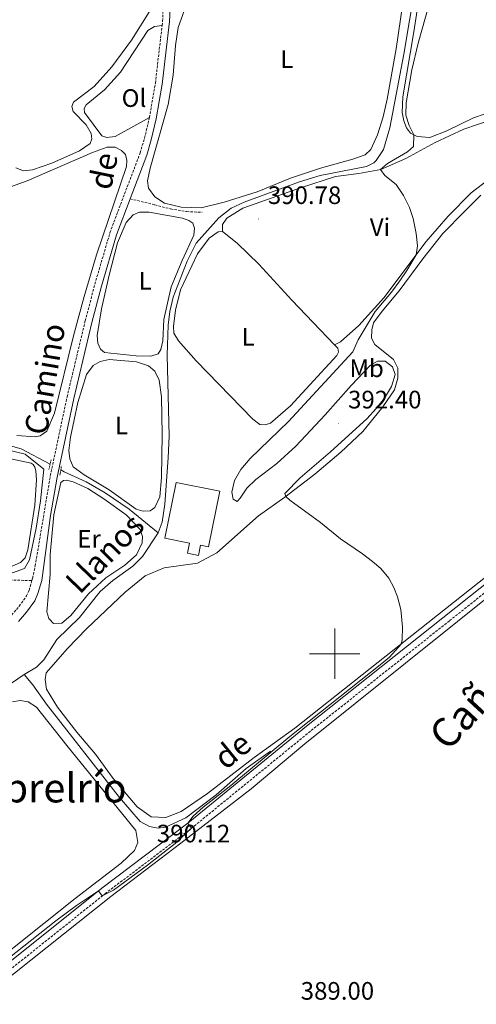
# Model space of a CAD drawing. Units: metres. Extents: x 604419 to 608917, y 4645534 to 4648570.
# Drawn here: x 607375 to 607556, y 4647361 to 4647752 of the extents above; entities that cross this region are included whole.
import ezdxf
from ezdxf.enums import TextEntityAlignment as Align

# ---------------------------------------------------------------- set-up
doc = ezdxf.new("R2010")
doc.units = ezdxf.units.M
doc.header["$MEASUREMENT"] = 0
doc.linetypes.add('TRAZOS', pattern=[0.75, 0.5, -0.25])
doc.linetypes.add('TRAZOSX2', pattern=[1.5, 1, -0.5])
for name, color, linetype, lineweight in [('Carátula', 7, 'Continuous', 5), ('Level 12', 142, 'Continuous', 0), ('Level 13', 5, 'Continuous', 0), ('Level 15', 1, 'Continuous', 0), ('Level 20', 19, 'Continuous', 0), ('Level 21', 19, 'Continuous', 0), ('Level 36', 19, 'Continuous', 40), ('Level 37', 92, 'Continuous', 0), ('Level 41', 39, 'Continuous', 0), ('Level 43', 5, 'Continuous', 0), ('Level 44', 19, 'Continuous', 0), ('Level 45', 19, 'Continuous', 0), ('Level 5', 36, 'Continuous', 0), ('Level 51', 142, 'Continuous', 0), ('Level 52', 1, 'Continuous', 13), ('Level 63', 7, 'Continuous', 0), ('Level 7', 1, 'Continuous', 0)]:
    doc.layers.add(name, color=color, linetype=linetype, lineweight=lineweight)
doc.styles.add('Arial', font='ARIAL.TTF', dxfattribs={"height": 0.2})

# ---------------------------------------------------------------- blocks, each defined once
blk = doc.blocks.new('5PATER')
at = {"layer": 'Carátula', "linetype": 'Continuous', "lineweight": 5}
h = blk.add_hatch(color=250, dxfattribs=at)
edge = h.paths.add_edge_path()
edge.add_ellipse((0, 0), major_axis=(-1.33, -1.34), ratio=0.999422, start_angle=0, end_angle=360)

msp = doc.modelspace()

# ---------------------------------------------------------------- linework, layer by layer
at = {"layer": 'Level 12', "color": 142, "linetype": 'Continuous', "lineweight": 0}
for points in [[(607381.62, 4647568.96, 392.01), (607381.37, 4647572.51, 392.01), (607380.95, 4647573.95, 392.01), (607380.3, 4647575.03, 392.01), (607379.49, 4647575.58, 392.01), (607367.63, 4647578.08, 392.01)], [(607371.93, 4647534.7, 392.01), (607375.22, 4647536.19, 392.01), (607377.05, 4647538.04, 392.01), (607378.07, 4647541.17, 392.01), (607380.95, 4647558.94, 392.01), (607381.62, 4647568.96, 392.01)]]:
    msp.add_polyline3d(points, dxfattribs=at)
at = {"layer": 'Level 13', "color": 5, "linetype": 'Continuous', "lineweight": 0, "ltscale": 0.5}
for points in [[(607429.91, 4647548.01, 391.47), (607431.48, 4647552.26, 391.47), (607432.56, 4647559.37, 391.47), (607433.89, 4647577.69, 391.43), (607434.21, 4647586.35, 391.43), (607433.48, 4647618.49, 391.39), (607433.89, 4647630.4, 391.31), (607434.46, 4647635.78, 391.27), (607435.89, 4647641.45, 391.27), (607441.37, 4647655.66, 391.27), (607445.01, 4647662.87, 391.19), (607453.91, 4647672.88, 391.12), (607458.92, 4647676.76, 391.12), (607464, 4647679.06, 391.12), (607485.97, 4647687.18, 390.96), (607494.22, 4647689.73, 390.89), (607512.65, 4647693.27, 390.61), (607515.55, 4647694.77, 390.61), (607516.45, 4647695.61, 390.61), (607519.41, 4647700.04, 390.61), (607521.89, 4647708.58, 390.61), (607527.49, 4647737.82, 390.58), (607531.93, 4647764.68, 390.5)], [(607368.41, 4647583.25, 393.05), (607375.44, 4647581.24, 392.63), (607386.96, 4647575.16, 392.18)], [(607391.21, 4647572.91, 392.02), (607392.6, 4647572.18, 391.97), (607401.36, 4647568.19, 391.81), (607408.84, 4647563.78, 391.74), (607418.43, 4647557.39, 391.66), (607429.91, 4647548.01, 391.47)], [(607376.64, 4647491.74, 391.51), (607381.56, 4647494.62, 391.51), (607384.48, 4647497.54, 391.51), (607389.67, 4647505.68, 391.51), (607398.68, 4647514.45, 391.51), (607406.86, 4647524.69, 391.51), (607411.83, 4647529.12, 391.47), (607419.86, 4647534.72, 391.47), (607423.71, 4647538.61, 391.47), (607429.91, 4647548.01, 391.47)], [(607371.67, 4647488.33, 391.51), (607376.64, 4647491.74, 391.51)], [(607376.64, 4647491.74, 391.51), (607380.17, 4647487.63, 390.61), (607385.55, 4647479.98, 390.42), (607414.48, 4647442.98, 390.46), (607422.74, 4647433.42, 390.46), (607426.48, 4647431.43, 390.46), (607429.92, 4647430.79, 390.42), (607432.86, 4647431.24, 390.42), (607440.93, 4647434.99, 390.38), (607452.85, 4647444.02, 390.34), (607464.81, 4647454.52, 390.27), (607474.47, 4647461.35, 390.27)]]:
    msp.add_polyline3d(points, dxfattribs=at)
at = {"layer": 'Level 15', "linetype": 'Continuous', "lineweight": 0}
msp.add_polyline3d([(607432.52, 4647545.88, 393.4), (607436.97, 4647567.98, 393.4), (607454.35, 4647564.48, 393.4), (607449.91, 4647542.38, 393.4), (607446.66, 4647543.03, 393.4), (607445.85, 4647539.03, 393.4), (607441.51, 4647539.9, 393.4), (607442.32, 4647543.91, 393.4), (607432.52, 4647545.88, 393.4)], dxfattribs=at)
at = {"layer": 'Level 20', "color": 19, "linetype": 'Continuous', "lineweight": 0, "ltscale": 0.5}
msp.add_polyline3d([(607384.46, 4647573.23, 393.13), (607377.07, 4647579.11, 393.13), (607369.89, 4647580.93, 393.13), (607331.2, 4647586.31, 393.28), (607326.25, 4647586.6, 393.59), (607323.02, 4647574.94, 393.59), (607318.94, 4647555.16, 393.59), (607315.86, 4647543.23, 393.63), (607321.95, 4647532.37, 393.71), (607341.61, 4647533.97, 393.59), (607348.03, 4647535.37, 393.24), (607353.95, 4647534.99, 393.21), (607361.63, 4647532.98, 393.09), (607372.11, 4647532.07, 393.05), (607376.76, 4647533.79, 393.05), (607378.86, 4647537.3, 393.01), (607381.48, 4647549.77, 393.01), (607383.12, 4647560.67, 393.09), (607384.46, 4647573.23, 393.13)], dxfattribs=at)
at = {"layer": 'Level 21', "color": 19, "linetype": 'Continuous', "lineweight": 0}
for points in [[(607418.77, 4647680.46, 392.61), (607425.33, 4647697.81, 392.63), (607427.16, 4647703.83, 392.64), (607429.08, 4647712.14, 392.67), (607431.5, 4647725.93, 392.67), (607434.38, 4647750.73, 392.71), (607436.2, 4647786.22, 392.89), (607436.85, 4647810.58, 393.08), (607436.47, 4647844.63, 394.19), (607435.01, 4647868.84, 394.95), (607433.99, 4647882.94, 396.15), (607432.38, 4647899.25, 397), (607432.29, 4647901.81, 396.89)], [(607374.4, 4647512.74, 393.39), (607377.65, 4647516.54, 393.13), (607380.85, 4647521.04, 392.76), (607382.14, 4647523.85, 392.63), (607383.69, 4647529.07, 392.58), (607387.19, 4647554.8, 392.52), (607389.76, 4647570.09, 392.47), (607396.4, 4647601.31, 392.52), (607403.58, 4647631.4, 392.47), (607407.4, 4647645.84, 392.5), (607413.36, 4647666.13, 392.59), (607418.77, 4647680.46, 392.61)], [(607691.29, 4647632.39, 388.53), (607660.58, 4647607.57, 388.61), (607577.77, 4647541.82, 389.54), (607488.75, 4647471.22, 389.95), (607441.63, 4647432.8, 390.01), (607407.58, 4647407.03, 390.01), (607356.94, 4647366.64, 389.66)]]:
    msp.add_polyline3d(points, dxfattribs=at)
at = {"layer": 'Level 21', "color": 19, "linetype": 'TRAZOSX2', "lineweight": 0}
for points in [[(607431.43, 4647749.18, 392.7), (607431.63, 4647750.96, 392.71), (607433.45, 4647786.33, 392.89), (607434.1, 4647810.6, 393.08), (607433.73, 4647844.53, 394.19), (607432.26, 4647868.66, 394.95), (607431.25, 4647882.71, 396.15), (607429.63, 4647899.07, 397)], [(607426.39, 4647712.69, 392.67), (607428.78, 4647726.33, 392.67), (607431.43, 4647749.18, 392.7)], [(607379.76, 4647529.02, 392.59), (607380.05, 4647529.98, 392.58), (607381.06, 4647534.87, 392.59), (607387.06, 4647570.61, 392.47), (607393.72, 4647601.92, 392.52), (607400.92, 4647632.07, 392.47), (607404.75, 4647646.58, 392.5), (607410.75, 4647667.01, 392.59), (607422.72, 4647698.7, 392.63), (607424.5, 4647704.54, 392.64), (607426.39, 4647712.69, 392.67)], [(607418.77, 4647680.46, 392.61), (607428.58, 4647678.09, 391.29), (607434.84, 4647676.43, 390.86), (607441.18, 4647675.39, 390.79), (607447.4, 4647675.13, 391.06)], [(607692.86, 4647630.45, 388.53), (607662.14, 4647605.62, 388.61), (607579.33, 4647539.86, 389.54), (607545.51, 4647513.04, 389.69), (607490.31, 4647469.27, 389.95), (607443.17, 4647430.83, 390.01), (607409.11, 4647405.06, 390.01), (607358.49, 4647364.67, 389.66)], [(607282.55, 4647491.45, 395.52), (607284.2, 4647496.86, 395.48), (607286.55, 4647502.38, 395.55), (607290.37, 4647507.93, 395.71), (607295.19, 4647512.85, 395.98), (607301.51, 4647516.88, 396.06), (607308.76, 4647519.74, 395.98), (607330.72, 4647525.74, 395.67), (607340.51, 4647527.66, 395.28), (607350.65, 4647529.16, 394.28), (607359.28, 4647529.62, 393.47), (607368.01, 4647529.38, 392.81), (607379.76, 4647529.02, 392.59)], [(607282.55, 4647491.45, 395.52), (607286.65, 4647491.76, 395.5), (607305.48, 4647490.63, 395.5), (607312.86, 4647490.7, 395.41), (607317.83, 4647491.14, 395.34), (607333.02, 4647494, 395.2), (607342.49, 4647496.88, 394.99), (607353.73, 4647501.62, 394.6), (607359.61, 4647504.85, 394.41), (607363.67, 4647507.76, 394.1), (607371.68, 4647515.33, 393.39), (607374.69, 4647518.85, 393.13), (607377.59, 4647522.93, 392.76), (607378.63, 4647525.17, 392.63), (607379.76, 4647529.02, 392.59)]]:
    msp.add_polyline3d(points, dxfattribs=at)
at = {"layer": 'Level 21', "color": 1, "linetype": 'TRAZOS', "lineweight": 0}
for points in [[(607387.35, 4647576.86, 392.6), (607386.48, 4647573.04, 392.56)], [(607390.87, 4647570.81, 392.45), (607391.47, 4647574.56, 392.33)]]:
    msp.add_polyline3d(points, dxfattribs=at)
at = {"layer": 'Level 36', "color": 92, "linetype": 'Continuous', "lineweight": 0}
for points in [[(607536.29, 4647778.5, 390.04), (607531.41, 4647746.62, 390.08), (607527.02, 4647720.92, 390.08), (607526.76, 4647714.7, 390.08), (607527.39, 4647711.33, 390.08), (607528.43, 4647708.66, 390.04), (607530.12, 4647706.48, 390.04), (607532.74, 4647705.15, 389.97), (607537.77, 4647704.78, 389.97), (607544.47, 4647707.45, 389.93), (607555.13, 4647712.58, 389.93), (607564.39, 4647715.74, 389.97), (607572.52, 4647717.4, 389.93), (607579.13, 4647717.87, 389.85)], [(607528.66, 4647768.99, 391.4), (607524.45, 4647740, 391.4), (607520.87, 4647720.03, 391.17), (607519.28, 4647712.96, 391.28), (607516.96, 4647705.89, 391.32), (607514.27, 4647700.03, 391.32), (607512.09, 4647697.91, 391.32), (607507.13, 4647696.16, 391.32), (607494.35, 4647692.67, 391.32), (607482.38, 4647688.63, 391.28), (607469.16, 4647683.2, 391.28), (607456.15, 4647679.13, 391.28), (607446.9, 4647676.86, 391.09), (607439.05, 4647677.13, 391.01), (607432.44, 4647678.75, 391.05), (607428.55, 4647681.28, 391.09), (607426.09, 4647684.66, 391.09), (607425.64, 4647687.56, 391.09), (607426.71, 4647692.66, 391.13), (607433.88, 4647717.84, 391.24), (607435.88, 4647729.47, 391.28), (607436.83, 4647741.22, 391.28), (607437.79, 4647748.37, 391.28), (607440.26, 4647755.01, 391.4)], [(607373.39, 4647692.78, 393.55), (607376.47, 4647691.49, 393.55), (607380.03, 4647691.94, 393.55), (607387.63, 4647694.53, 393.52), (607398.68, 4647699.54, 393.52), (607402.94, 4647702.38, 393.52), (607403.57, 4647704.23, 393.52), (607403.27, 4647706.36, 393.52), (607401.28, 4647709.81, 393.52), (607396.17, 4647715.14, 393.52), (607395.63, 4647717.07, 393.52), (607396.3, 4647718.85, 393.52), (607404.49, 4647724.99, 393.52), (607411.53, 4647732.81, 393.55), (607419.32, 4647743.4, 393.63), (607427.08, 4647755.86, 393.59)], [(607426.39, 4647712.69, 392.67), (607412.85, 4647705.21, 393.02), (607409.45, 4647704.77, 392.98), (607407.48, 4647705.43, 392.94), (607400.57, 4647714.71, 392.98), (607400.5, 4647716.34, 392.94), (607401.24, 4647717.76, 392.94), (607408.54, 4647723.72, 392.94), (607414.88, 4647730.69, 392.78), (607425.79, 4647747.18, 392.71), (607428.39, 4647748.83, 392.67), (607431.43, 4647749.18, 392.7)], [(607562.05, 4647711.82, 389.5), (607551.32, 4647708.12, 389.57), (607539.81, 4647702.73, 389.73), (607528.29, 4647696.48, 389.89), (607518.33, 4647692.12, 390), (607509.58, 4647690.51, 390.27), (607500.33, 4647689.28, 390.62), (607486.46, 4647684.78, 390.85), (607463.53, 4647676.7, 391.01), (607457.12, 4647672.83, 391.01), (607455.41, 4647670.29, 390.97), (607455.47, 4647667.53, 390.74)], [(607373.8, 4647586.51, 393.17), (607381.03, 4647586.01, 393.21), (607383.01, 4647586.5, 393.17), (607385.65, 4647588.3, 393.21), (607388.74, 4647595.48, 393.25), (607396.28, 4647626.11, 393.36), (607400.46, 4647641.71, 393.36), (607405.42, 4647658.24, 393.36), (607417.36, 4647693.22, 393.36), (607417.49, 4647695.69, 393.36), (607416.88, 4647698.05, 393.36), (607415.26, 4647699.57, 393.4), (607412.8, 4647700.97, 393.4), (607409.66, 4647700.91, 393.4), (607403.77, 4647698.89, 393.4), (607377.88, 4647687.58, 393.55), (607368.35, 4647684.18, 393.52)], [(607499.87, 4647622.57, 390.62), (607502.23, 4647623.75, 390.43), (607509.57, 4647630.18, 390.27), (607519.45, 4647641.15, 390.27), (607536.35, 4647663.53, 389.92), (607545.07, 4647673.58, 389.85), (607554.13, 4647682.85, 389.85), (607561.39, 4647688.42, 389.77)], [(607557.95, 4647681.96, 389.04), (607551.46, 4647675.36, 389.7), (607542.91, 4647666.7, 389.7), (607534.93, 4647656.61, 389.73), (607525.62, 4647643.89, 389.85), (607518.89, 4647635.89, 389.89), (607515.38, 4647631.22, 389.85), (607514.71, 4647628.52, 389.81), (607514.61, 4647625.23, 389.85), (607515.92, 4647622.71, 389.85), (607523.39, 4647616.76, 389.81), (607524.99, 4647613.31, 389.85), (607525.01, 4647609.29, 389.85), (607523.79, 4647604.65, 389.89), (607519.11, 4647597.98, 389.85), (607511.21, 4647588.2, 389.85), (607502.35, 4647579.97, 389.89), (607492.14, 4647571.28, 389.97), (607480.22, 4647562.1, 390.01), (607469.78, 4647554.73, 390.01), (607453.19, 4647540.04, 390.08), (607445.47, 4647535.9, 390.08), (607432.24, 4647534.15, 390.12), (607424.72, 4647530.94, 390.16), (607416.79, 4647524.41, 390.24), (607401.41, 4647509.95, 390.51), (607393.9, 4647502.09, 390.51), (607385.46, 4647492.39, 390.55), (607384.98, 4647489.73, 390.51), (607385.58, 4647485.93, 390.51), (607389.95, 4647478.76, 390.55), (607397.56, 4647468.86, 390.51), (607404.98, 4647460.19, 390.74), (607412.04, 4647450.49, 390.7), (607421.61, 4647439.3, 390.7), (607427.16, 4647435.33, 390.66), (607432.89, 4647435.07, 390.59), (607439.01, 4647437.44, 390.55), (607449.52, 4647444.61, 390.51), (607468.01, 4647458.91, 390.51), (607484.19, 4647470.46, 390.35), (607563.76, 4647533.37, 389.7)], [(607439.4, 4647655.93, 391.75), (607434.98, 4647645.52, 391.75), (607432.16, 4647632.54, 391.75), (607431.73, 4647624.11, 391.75), (607430.98, 4647620.63, 391.75), (607429.89, 4647619.01, 391.75), (607426.91, 4647617.98, 391.75), (607421.18, 4647618.21, 391.67), (607408.58, 4647619.51, 391.67), (607406.97, 4647620.87, 391.67), (607405.9, 4647623.16, 391.67), (607405.72, 4647626.21, 391.67), (607407.4, 4647636.8, 391.71), (607410.37, 4647650.17, 391.71), (607413.76, 4647662.95, 391.67), (607417.13, 4647671.01, 391.71), (607419.97, 4647674.06, 391.71), (607422.41, 4647675.13, 391.71), (607426.27, 4647675.11, 391.67), (607439.49, 4647672.8, 391.67), (607442.07, 4647671.89, 391.67), (607443.69, 4647670.73, 391.67), (607444.26, 4647668.75, 391.67), (607443.98, 4647665.97, 391.67), (607439.4, 4647655.93, 391.75)], [(607455.47, 4647667.53, 390.74), (607453.65, 4647667.39, 390.78), (607450.08, 4647664.89, 390.78), (607445.49, 4647658.65, 390.97), (607438.72, 4647644.3, 391.01), (607436.79, 4647636.34, 390.97), (607435.94, 4647629.77, 390.97), (607436.16, 4647627.22, 390.97), (607437.96, 4647624.08, 390.97), (607444.92, 4647616.15, 390.66), (607467.46, 4647592.99, 390.55), (607470.27, 4647591, 390.55), (607472.4, 4647590.84, 390.55), (607474.53, 4647591.44, 390.55), (607482.38, 4647598.33, 390.59), (607500.89, 4647618.3, 390.66), (607501.48, 4647619.65, 390.66), (607501.17, 4647621.2, 390.62), (607499.87, 4647622.57, 390.62)], [(607499.87, 4647622.57, 390.62), (607483.02, 4647640.21, 390.59), (607469.91, 4647654.58, 390.62), (607461.25, 4647662.9, 390.7), (607455.47, 4647667.53, 390.74)], [(607421.29, 4647615.73, 391.71), (607426.11, 4647614.2, 391.75), (607428.58, 4647612.1, 391.75), (607430.3, 4647608.53, 391.75), (607431.19, 4647601.95, 391.75), (607431.5, 4647586.91, 391.78), (607431.18, 4647569.97, 391.78), (607430.49, 4647562.2, 391.78), (607428.57, 4647558.03, 391.78), (607426.67, 4647556.65, 391.78), (607423.92, 4647556.59, 391.75), (607421.1, 4647557.37, 391.75), (607410.47, 4647564.97, 391.75), (607400.44, 4647570.98, 391.75), (607396.09, 4647574.21, 391.75), (607394.79, 4647577.27, 391.75), (607394.42, 4647580.6, 391.75), (607395.03, 4647585.89, 391.75), (607397.93, 4647599.72, 391.75), (607401.39, 4647610.77, 391.75), (607404.07, 4647614.35, 391.75), (607406.79, 4647615.96, 391.75), (607410.43, 4647616.71, 391.75), (607421.29, 4647615.73, 391.71)], [(607396.18, 4647568.17, 392.13), (607393.55, 4647568.81, 392.13), (607392.23, 4647568.74, 392.13), (607391.26, 4647567.93, 392.13), (607388.49, 4647555.07, 392.17), (607387.02, 4647539.33, 392.17), (607387.01, 4647531.41, 392.25), (607385.74, 4647516.68, 392.29), (607386.42, 4647513.93, 392.29), (607388.38, 4647512.02, 392.29), (607391.59, 4647512.12, 392.25), (607395.21, 4647515.2, 392.25), (607402.25, 4647523.75, 392.17), (607409.13, 4647530.17, 392.17), (607416.62, 4647535.12, 392.13), (607421.24, 4647539.2, 392.09), (607423.47, 4647543.94, 392.05), (607423.6, 4647546.53, 392.05), (607422.8, 4647549.28, 392.05), (607417.15, 4647555.11, 392.05), (607408.32, 4647561.46, 392.02), (607401.96, 4647565.55, 391.98), (607396.18, 4647568.17, 392.13)], [(607466.78, 4647446.42, 389.73), (607488.1, 4647464.33, 389.73), (607588.72, 4647544.76, 389.42)], [(607298.55, 4647324.61, 390.28), (607396.95, 4647402.92, 390.12), (607415.23, 4647416.98, 390.2), (607420.44, 4647421.95, 390.28), (607421.77, 4647425.15, 390.31), (607421.02, 4647429.91, 390.31), (607393.63, 4647463.58, 390.2), (607381.52, 4647478.76, 390.39), (607378.21, 4647480.87, 390.39), (607375.12, 4647481.46, 390.39), (607371.98, 4647480.94, 390.39)], [(607328.59, 4647338.22, 389.27), (607411.03, 4647403.7, 389.66), (607438.94, 4647424.83, 389.73), (607466.78, 4647446.42, 389.73)]]:
    msp.add_polyline3d(points, dxfattribs=at)
at = {"layer": 'Level 5', "color": 36, "linetype": 'Continuous', "lineweight": 0}
for points in [[(607526.75, 4647505.53, 390.01), (607526.91, 4647510.53, 390.01), (607526.23, 4647517.6, 390.01), (607524.9, 4647522.63, 390.01), (607523.49, 4647526.23, 390.01), (607521.54, 4647529.99, 390.01), (607518.26, 4647533.79, 390.01), (607515, 4647536.64, 390.01), (607511.02, 4647539.67, 390.01), (607502.25, 4647545.56, 390.01), (607494.31, 4647552.1, 390.01), (607482.23, 4647560.99, 390.01), (607480.53, 4647562.34, 390.01), (607480.18, 4647563.57, 390.01), (607486.25, 4647569.77, 390.01), (607498.33, 4647580.16, 390.01), (607512.73, 4647593.23, 390.01), (607516.59, 4647597.46, 390.01), (607519.75, 4647601.35, 390.01), (607522.59, 4647605.98, 390.01), (607523.97, 4647610.81, 390.01), (607522.87, 4647613.83, 390.01), (607520.05, 4647616.01, 390.01), (607517, 4647616.06, 390.01), (607514.21, 4647614.41, 390.01), (607506.47, 4647606.41, 390.01), (607496.16, 4647594.78, 390.01), (607484.53, 4647582.39, 390.01), (607477, 4647575.5, 390.01), (607468.69, 4647569.16, 390.01), (607465.06, 4647565.73, 390.01), (607462.46, 4647561.73, 390.01), (607461.22, 4647560.38, 390.01), (607459.6, 4647561.36, 390.01), (607459.19, 4647564.11, 390.01), (607460.25, 4647568.78, 390.01), (607462.75, 4647573.12, 390.01), (607466.35, 4647577.47, 390.01), (607481.57, 4647592.11, 390.01), (607507.19, 4647619.76, 390.01), (607509.33, 4647624.51, 390.01), (607516.09, 4647635.75, 390.01), (607522.48, 4647643.45, 390.01), (607525.79, 4647647.96, 390.01), (607528.63, 4647651.96, 390.01), (607532.37, 4647658.26, 390.01), (607532.85, 4647661.77, 390.01), (607532.27, 4647666.73, 390.01), (607531.09, 4647672.65, 390.01), (607529.68, 4647676.99, 390.01), (607527.31, 4647681.83, 390.01), (607524.43, 4647686.1, 390.01), (607519.87, 4647689.65, 390.01), (607518.2, 4647692.1, 390.01), (607520.95, 4647694.41, 390.01), (607528.9, 4647699.15, 390.01), (607531.32, 4647701.2, 390.01), (607531.41, 4647705.83, 390.01), (607529.49, 4647709.47, 390.01), (607528.16, 4647713.62, 390.01), (607528.36, 4647718.58, 390.01), (607530.55, 4647731.57, 390.01), (607533.09, 4647742.23, 390.01), (607537.51, 4647757.71, 390.01)], [(607316.69, 4647336.83, 390.01), (607389.28, 4647394.1, 390.01), (607397.45, 4647400.09, 390.01), (607406.16, 4647405.91, 390.01), (607407.7, 4647403.93, 390.01), (607412.12, 4647406.18, 390.01), (607425.61, 4647416.16, 390.01), (607436.6, 4647424.76, 390.01), (607443.17, 4647430.83, 390.01), (607441.63, 4647432.8, 390.01), (607443.81, 4647435.57, 390.01), (607447.69, 4647439.14, 390.01), (607458.8, 4647447.76, 390.01), (607482.13, 4647467.14, 390.01), (607517.99, 4647495.57, 390.01), (607521.77, 4647498.71, 390.01), (607526.39, 4647503.83, 390.01), (607526.75, 4647505.53, 390.01)]]:
    msp.add_polyline3d(points, dxfattribs=at)
at = {"layer": 'Level 51', "color": 142, "linetype": 'Continuous', "lineweight": 0}
msp.add_polyline3d([(607367.63, 4647578.08, 392.01), (607379.49, 4647575.58, 392.01), (607380.3, 4647575.03, 392.01), (607380.95, 4647573.95, 392.01), (607381.37, 4647572.51, 392.01), (607381.62, 4647568.96, 392.01), (607381.62, 4647568.96, 392.01), (607380.95, 4647558.94, 392.01), (607378.07, 4647541.17, 392.01), (607377.05, 4647538.04, 392.01), (607375.22, 4647536.19, 392.01), (607371.93, 4647534.7, 392.01)], dxfattribs=at)
at = {"layer": 'Level 52', "color": 1, "linetype": 'Continuous', "lineweight": 0}
msp.add_polyline3d([(607432.52, 4647545.88, 393.4), (607436.97, 4647567.98, 393.4), (607454.35, 4647564.48, 393.4), (607449.91, 4647542.38, 393.4), (607446.66, 4647543.03, 393.4), (607445.85, 4647539.03, 393.4), (607441.51, 4647539.9, 393.4), (607442.32, 4647543.91, 393.4), (607432.52, 4647545.88, 393.4)], close=True, dxfattribs=at)
at = {"layer": 'Level 63', "linetype": 'Continuous', "lineweight": 0}
for points in [[(607500.01, 4647490, 0.01), (607500.01, 4647510, 0.01)], [(607490.01, 4647500, 0.01), (607510.01, 4647500, 0.01)]]:
    msp.add_polyline3d(points, dxfattribs=at)

# ---------------------------------------------------------------- block references
at = {"layer": 'Level 7', "color": 19, "linetype": 'Continuous', "lineweight": 0, "xscale": 0.09999983015004542, "yscale": 0.09999983015004542}
for p in [(607469.7, 4647672.45, 390.78), (607501.54, 4647591.38, 392.41), (607425.61, 4647419.25, 390.13)]:
    msp.add_blockref('5PATER', p, dxfattribs=at)

# ---------------------------------------------------------------- texts
at = {"layer": 'Level 37', "color": 92, "linetype": 'Continuous', "lineweight": 0, "style": 'Arial'}
for s, p in [('L', (607480.93, 4647735.82, 391.43)), ('Ol', (607420.28, 4647720.41, 392.76)), ('Vi', (607517.97, 4647669.21, 390.32)), ('L', (607424.74, 4647647.9, 391.73)), ('L', (607465.58, 4647625.76, 390.62)), ('Mb', (607512.65, 4647613.25, 389.97)), ('L', (607415.36, 4647590.51, 391.77)), ('Er', (607402.44, 4647545.57, 392.11))]:
    msp.add_text(s, height=7, dxfattribs=at).set_placement(p, align=Align.MIDDLE_CENTER)
at = {"layer": 'Level 41', "color": 19, "linetype": 'Continuous', "lineweight": 0, "style": 'Arial'}
for s, p in [('390.78', (607473.45, 4647676.2, 390.78)), ('392.40', (607505.29, 4647595.13, 392.41)), ('390.12', (607429.36, 4647422.99, 390.13)), ('389.00', (607486.49, 4647360.6, 389))]:
    msp.add_text(s, height=7, dxfattribs=at).set_placement(p, align=Align.BOTTOM_LEFT)
at = {"layer": 'Level 43', "color": 5, "linetype": 'Continuous', "lineweight": 0, "style": 'Arial'}
msp.add_text('Llanos', height=9, rotation=45.5863, dxfattribs=at).set_placement((607408.68, 4647539.86, 391.51), align=Align.MIDDLE_CENTER)
at = {"layer": 'Level 44', "color": 19, "linetype": 'Continuous', "lineweight": 0, "style": 'Arial'}
for s, rotation, p in [('de', 78.3688, (607415.28, 4647690.06, 392.59)), ('Camino', 80.2345, (607392.09, 4647607.77, 392.52)), ('de', 39.2921, (607464.02, 4647456.04, 389.95))]:
    msp.add_text(s, height=9, rotation=rotation, dxfattribs=at).set_placement(p, align=Align.BOTTOM_CENTER)
at = {"layer": 'Level 45', "color": 19, "linetype": 'Continuous', "lineweight": 0, "style": 'Arial'}
msp.add_text('Cañada', height=11.5, rotation=47.327, dxfattribs=at).set_placement((607559.6, 4647485.38, 389.43), align=Align.MIDDLE_CENTER)
msp.add_text('Sobrelrío', height=11.5, dxfattribs=at).set_placement((607383.52, 4647446.79, 390.43), align=Align.MIDDLE_CENTER)

doc.saveas('drawing.dxf')
